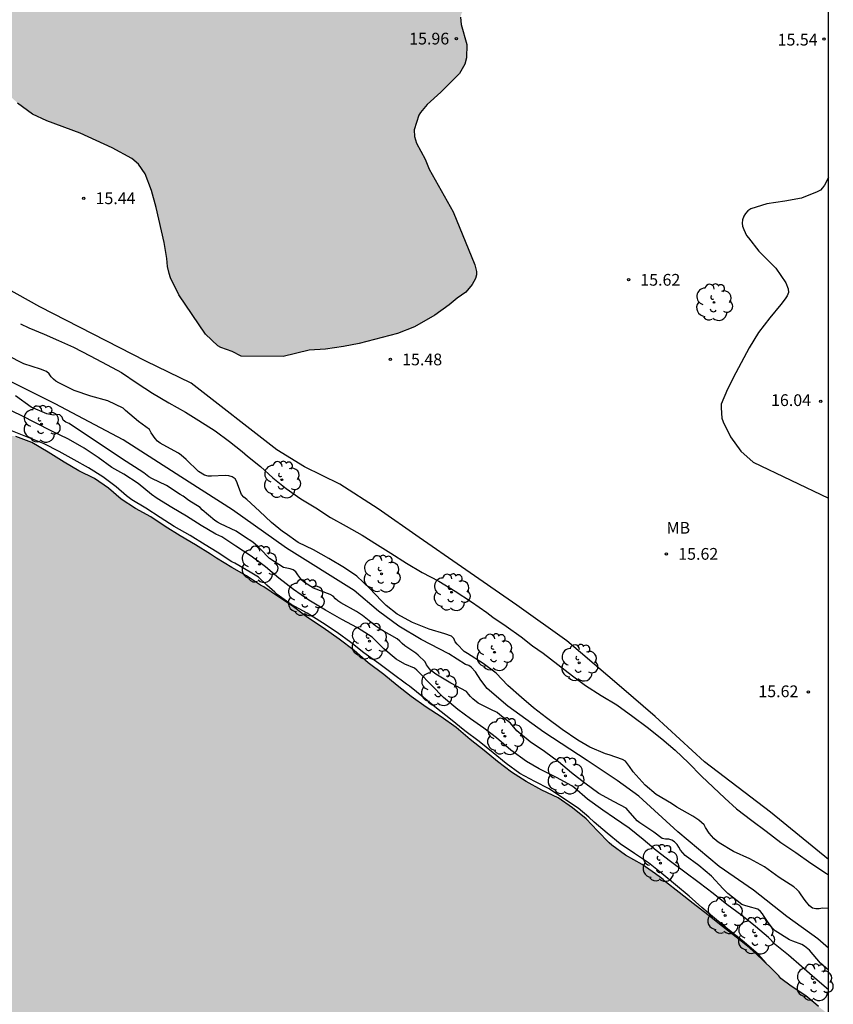
# Model space of a CAD drawing. Units: millimetres. Extents: x 578543 to 578897, y 4791289 to 4791541.
# Drawn here: x 578843 to 578895, y 4791445 to 4791508 of the extents above; entities that cross this region are included whole.
import ezdxf

# ---------------------------------------------------------------- set-up
doc = ezdxf.new("R2010")
doc.units = ezdxf.units.MM
for name, color, linetype in [('010106', 9, 'Continuous'), ('020101', 3, 'CABEZA_TALUD'), ('020104', 34, 'Continuous'), ('020204', 9, 'Continuous'), ('020308', 9, 'Continuous'), ('100106', 63, 'Continuous'), ('100202', 3, 'Continuous'), ('100301', 7, 'Continuous'), ('990504', 63, 'Continuous'), ('990506', 131, 'Continuous')]:
    doc.layers.add(name, color=color, linetype=linetype)
doc.layers.add('020105', color=24, linetype='Continuous', lineweight=30)
doc.layers.add('050111', color=5, linetype='Continuous', lineweight=30)
doc.styles.add('ARIAL', font='ARIAL.TTF', dxfattribs={"height": 1})
doc.linetypes.add('CABEZA_TALUD', pattern='A,0.1,[204,DONOSTI.shx,S=0.15,R=0,X=0,Y=0],0,0.2', length=0.3)

# ---------------------------------------------------------------- blocks, each defined once
blk = doc.blocks.new('COTAPU')
blk.add_circle((0, 0), 0.075)
blk = doc.blocks.new('ARBOL')
blk.add_circle((0, 0), 0.0587)
for centre, radius, start, end in [((-0.564, 0.381), 0.532, 92.28, 254.58), ((-0.28, 0.855), 0.3, 359.28777, 173.60777), ((0.097, 0.97), 0.21, 23.15651, 160.46651), ((0.438, 0.881), 0.24, 301.57804, 139.32804), ((0.656, 0.288), 0.443, 319.85562, 114.76562), ((-0.091, 0.321), 0.12, 119.14, 310.56), ((0.819, -0.249), 0.383, 235.52754, 62.02753), ((-0.556, -0.339), 0.555, 142.64, 266.54), ((-0.039, -0.384), 0.21, 189.64, 323.88), ((0.299, -0.624), 0.532, 224.67, 0.24), ((-0.301, -0.676), 0.45, 213.78, 295.32)]:
    blk.add_arc(centre, radius, start, end)

msp = doc.modelspace()

# ---------------------------------------------------------------- hatches: boundary and pattern name
at = {"layer": '990504'}
msp.add_hatch(color=256, dxfattribs=at).paths.add_polyline_path([(578894.195, 4791519.335), (578894.195, 4791540.375), (578882.181, 4791540.375), (578881.991, 4791540.048), (578881.831, 4791539.857), (578880.945, 4791539.18), (578879.574, 4791538.26), (578879.268, 4791537.973), (578878.614, 4791537.047), (578878.491, 4791536.819), (578878.226, 4791535.925), (578878.056, 4791534.795), (578878.079, 4791533.422), (578877.968, 4791532.784), (578877.544, 4791531.463), (578877.493, 4791531.005), (578877.512, 4791530.787), (578877.653, 4791530.412), (578879.383, 4791528.246), (578880.04, 4791527.229), (578880.232, 4791526.82), (578880.31, 4791526.139), (578880.205, 4791524.484), (578880.218, 4791524.254), (578880.39, 4791523.503), (578880.427, 4791523.039), (578880.252, 4791522.022), (578879.934, 4791520.678), (578879.884, 4791520.008), (578880.078, 4791519.387), (578880.634, 4791518.776), (578881.016, 4791518.475), (578881.651, 4791517.85), (578881.779, 4791517.669), (578881.859, 4791517.442), (578881.858, 4791517.216), (578881.744, 4791517.009), (578881.017, 4791516.479), (578880.574, 4791516.288), (578879.637, 4791516.199), (578877.361, 4791516.198), (578876.233, 4791515.998), (578875.148, 4791515.739), (578874.015, 4791515.638), (578872.98, 4791515.738), (578870.828, 4791516.291), (578869.38, 4791516.606), (578868.342, 4791516.711), (578867.219, 4791516.381), (578865.775, 4791516.345), (578865.483, 4791516.381), (578864.247, 4791516.753), (578863.643, 4791517.097), (578863.215, 4791517.405), (578861.643, 4791518.905), (578859.699, 4791520.093), (578859.079, 4791520.865), (578857.819, 4791522.797), (578857.651, 4791523.013), (578856.899, 4791523.777), (578856.687, 4791523.953), (578855.575, 4791524.573), (578855.003, 4791524.773), (578854.055, 4791524.825), (578853.479, 4791524.721), (578852.479, 4791524.221), (578852.239, 4791524.053), (578851.843, 4791523.681), (578851.695, 4791523.465), (578851.271, 4791522.485), (578851.143, 4791521.993), (578851.103, 4791521.709), (578851.087, 4791519.193), (578850.947, 4791518.281), (578850.715, 4791517.753), (578850.555, 4791517.525), (578850.111, 4791517.145), (578849.643, 4791516.877), (578849.151, 4791516.818), (578848.703, 4791516.858), (578847.451, 4791517.438), (578846.447, 4791518.158), (578845.443, 4791518.982), (578844.055, 4791520.442), (578843.795, 4791520.666), (578842.663, 4791521.414), (578841.691, 4791521.89), (578840.939, 4791522.138), (578838.939, 4791522.206), (578838.716, 4791522.35), (578837.516, 4791524.074), (578837.248, 4791524.574), (578837.16, 4791524.854), (578837.104, 4791525.398), (578837.132, 4791525.942), (578837.696, 4791528.453), (578837.732, 4791529.477), (578837.704, 4791529.973), (578837.34, 4791530.661), (578836.696, 4791531.573), (578836.12, 4791532.149), (578835.908, 4791532.313), (578835.44, 4791532.545), (578834.94, 4791532.625), (578834.48, 4791532.617), (578834.268, 4791532.549), (578833.256, 4791531.861), (578831.364, 4791530.334), (578830.436, 4791529.862), (578829.296, 4791529.438), (578829.012, 4791529.358), (578828.424, 4791529.314), (578827.948, 4791529.342), (578827.748, 4791529.43), (578827.4, 4791529.69), (578826.728, 4791530.694), (578826.284, 4791531.666), (578826.2, 4791531.954), (578826.136, 4791532.782), (578826.268, 4791533.262), (578826.364, 4791533.442), (578826.636, 4791533.77), (578826.8, 4791533.914), (578827.208, 4791534.149), (578827.872, 4791534.377), (578828.604, 4791534.445), (578830.304, 4791534.445), (578831.404, 4791534.513), (578832.632, 4791534.737), (578833.992, 4791535.349), (578834.212, 4791535.401), (578834.816, 4791536.165), (578835.244, 4791537.765), (578835.288, 4791538.621), (578835.26, 4791538.913), (578834.992, 4791539.537), (578834.852, 4791539.757), (578834.504, 4791540.153), (578834.202, 4791540.376), (578829.603, 4791540.376), (578828.056, 4791538.913), (578827.632, 4791538.617), (578827.392, 4791538.509), (578827.14, 4791538.477), (578826.884, 4791538.493), (578826.024, 4791538.829), (578825.352, 4791539.245), (578824.472, 4791539.645), (578823.336, 4791539.937), (578822.388, 4791540.001), (578820.468, 4791539.989), (578819.732, 4791539.821), (578819.468, 4791539.717), (578819.076, 4791539.446), (578818.944, 4791539.286), (578818.868, 4791539.106), (578818.812, 4791538.414), (578818.816, 4791535.59), (578818.888, 4791534.566), (578818.972, 4791534.086), (578819.008, 4791532.702), (578819.096, 4791531.638), (578819.072, 4791530.734), (578818.956, 4791530.282), (578818.748, 4791529.854), (578818.6, 4791529.702), (578818.24, 4791529.494), (578817.384, 4791529.318), (578816.824, 4791529.286), (578815.66, 4791528.922), (578815.004, 4791528.59), (578813.964, 4791527.918), (578813.212, 4791527.214), (578813.048, 4791527.014), (578812.924, 4791526.802), (578812.656, 4791526.034), (578812.412, 4791524.902), (578812.38, 4791524.582), (578812.372, 4791523.066), (578812.576, 4791522.218), (578813.152, 4791521.13), (578813.84, 4791520.282), (578814.58, 4791519.666), (578815.032, 4791519.43), (578815.98, 4791519.166), (578816.636, 4791519.138), (578817.092, 4791519.17), (578817.968, 4791519.374), (578819.336, 4791519.794), (578820.228, 4791519.826), (578820.5, 4791519.766), (578820.956, 4791519.574), (578821.316, 4791519.286), (578821.776, 4791518.766), (578822.208, 4791517.922), (578822.8, 4791517.114), (578823.464, 4791516.33), (578824.324, 4791515.466), (578825.128, 4791514.862), (578826.2, 4791514.354), (578826.932, 4791514.19), (578829.048, 4791513.898), (578832.511, 4791513.314), (578833.451, 4791512.994), (578834.687, 4791512.69), (578834.947, 4791512.57), (578835.383, 4791512.194), (578836.083, 4791511.382), (578836.391, 4791510.818), (578837.191, 4791508.642), (578837.655, 4791507.678), (578838.919, 4791505.67), (578839.047, 4791505.478), (578839.867, 4791504.574), (578840.699, 4791503.762), (578841.563, 4791503.158), (578842.399, 4791502.374), (578843.359, 4791501.674), (578844.263, 4791501.246), (578846.395, 4791500.446), (578848.439, 4791499.518), (578849.691, 4791498.842), (578850.131, 4791498.462), (578850.547, 4791497.862), (578850.959, 4791496.786), (578851.251, 4791495.698), (578851.755, 4791493.458), (578851.942, 4791492.438), (578851.974, 4791491.934), (578852.082, 4791491.486), (578852.174, 4791491.218), (578852.702, 4791490.126), (578854.394, 4791487.614), (578855.198, 4791486.87), (578855.374, 4791486.766), (578856.102, 4791486.498), (578856.682, 4791486.198), (578859.37, 4791486.174), (578861.016, 4791486.59), (578862.065, 4791486.647), (578863.218, 4791486.815), (578864.21, 4791487.019), (578866.669, 4791487.658), (578867.76, 4791488.074), (578869.058, 4791488.829), (578869.97, 4791489.494), (578870.473, 4791489.92), (578871.025, 4791490.289), (578871.438, 4791490.78), (578871.658, 4791491.176), (578871.711, 4791491.397), (578871.716, 4791491.619), (578871.614, 4791492.048), (578870.222, 4791495.417), (578868.685, 4791498.15), (578868.431, 4791498.797), (578867.884, 4791499.82), (578867.76, 4791500.237), (578867.738, 4791500.672), (578868.036, 4791501.598), (578868.131, 4791501.776), (578868.555, 4791502.28), (578869.43, 4791503.062), (578870.629, 4791504.272), (578870.963, 4791504.865), (578871.083, 4791505.264), (578871.093, 4791506.118), (578870.731, 4791507.403), (578870.694, 4791507.861), (578870.744, 4791508.075), (578870.846, 4791508.265), (578871.181, 4791508.635), (578871.541, 4791508.829), (578871.746, 4791508.89), (578872.18, 4791508.937), (578872.399, 4791508.934), (578873.954, 4791508.632), (578874.862, 4791508.587), (578875.58, 4791508.63), (578876.527, 4791508.748), (578877.169, 4791508.971), (578878.147, 4791509.477), (578879.155, 4791509.919), (578880.114, 4791510.211), (578880.316, 4791510.252), (578881.951, 4791510.26), (578882.825, 4791510.43), (578883.057, 4791510.518), (578883.44, 4791510.76), (578883.769, 4791511.072), (578884.468, 4791511.964), (578884.581, 4791512.137), (578884.983, 4791513.119), (578885.505, 4791514.085), (578886.334, 4791515.177), (578887.237, 4791515.832), (578889.063, 4791517.057), (578890.034, 4791517.593), (578890.963, 4791518.199)])
at = {"layer": '990506'}
msp.add_hatch(color=256, dxfattribs=at).paths.add_polyline_path([(578808.012, 4791498.56), (578809.021, 4791498.12), (578810.038, 4791497.708), (578811.071, 4791497.271), (578812.118, 4791496.818), (578813.17, 4791496.324), (578814.201, 4791495.834), (578815.209, 4791495.293), (578816.257, 4791494.778), (578817.196, 4791494.3), (578818.116, 4791493.815), (578819.109, 4791493.324), (578820.14, 4791492.897), (578821.208, 4791492.349), (578822.174, 4791491.843), (578823.186, 4791491.372), (578823.812, 4791491.008), (578824.788, 4791490.461), (578825.761, 4791489.962), (578826.794, 4791489.519), (578827.787, 4791489.003), (578828.836, 4791488.403), (578829.879, 4791487.826), (578830.907, 4791487.236), (578831.899, 4791486.691), (578832.915, 4791486.139), (578833.83, 4791485.603), (578834.834, 4791485.081), (578835.806, 4791484.541), (578836.842, 4791483.941), (578837.87, 4791483.372), (578838.9, 4791482.798), (578839.846, 4791482.106), (578840.809, 4791481.561), (578841.853, 4791481.152), (578842.285, 4791481.072), (578843.312, 4791480.682), (578844.347, 4791480.083), (578845.366, 4791479.442), (578846.312, 4791478.882), (578847.317, 4791478.384), (578848.202, 4791477.771), (578849.024, 4791477.066), (578849.929, 4791476.477), (578850.917, 4791475.934), (578851.816, 4791475.333), (578852.784, 4791474.733), (578853.755, 4791474.145), (578854.715, 4791473.548), (578855.099, 4791473.311), (578856.088, 4791472.699), (578857.017, 4791472.168), (578857.925, 4791471.584), (578858.137, 4791471.463), (578859.072, 4791470.823), (578860.022, 4791470.186), (578860.926, 4791469.521), (578861.916, 4791468.855), (578862.937, 4791468.121), (578863.892, 4791467.409), (578864.8, 4791466.614), (578865.785, 4791465.872), (578866.636, 4791465.175), (578867.541, 4791464.466), (578868.503, 4791463.788), (578869.457, 4791463.165), (578870.422, 4791462.488), (578871.315, 4791461.709), (578872.211, 4791461.023), (578873.062, 4791460.31), (578873.947, 4791459.637), (578874.888, 4791459.044), (578875.883, 4791458.485), (578876.919, 4791457.997), (578877.835, 4791457.354), (578878.714, 4791456.649), (578879.451, 4791455.89), (578880.187, 4791455.107), (578880.354, 4791454.96), (578881.222, 4791454.333), (578882.288, 4791453.729), (578883.141, 4791453.139), (578883.475, 4791452.904), (578883.641, 4791452.769), (578883.787, 4791452.616), (578884.648, 4791451.932), (578885.545, 4791451.234), (578886.488, 4791450.523), (578887.414, 4791449.774), (578888.3, 4791449.085), (578889.157, 4791448.412), (578889.929, 4791447.692), (578890.704, 4791446.94), (578891.018, 4791446.618), (578891.157, 4791446.457), (578891.814, 4791445.957), (578892.751, 4791445.347), (578893.396, 4791444.807), (578893.552, 4791444.662), (578894.193, 4791444.152), (578894.192, 4791398.62), (578894.088, 4791398.747), (578893.981, 4791398.944), (578893.93, 4791399.163), (578893.847, 4791399.36), (578893.722, 4791399.523), (578893.536, 4791399.624), (578893.339, 4791399.698), (578892.962, 4791399.908), (578892.852, 4791400.076), (578892.767, 4791400.267), (578892.522, 4791400.644), (578892.373, 4791400.792), (578892.171, 4791400.821), (578891.8, 4791400.988), (578891.685, 4791401.181), (578891.49, 4791401.569), (578891.38, 4791401.752), (578891.221, 4791401.909), (578890.883, 4791402.176), (578890.124, 4791402.94), (578889.793, 4791403.212), (578889.463, 4791403.438), (578888.689, 4791404.152), (578888.066, 4791404.766), (578887.779, 4791405.053), (578887.661, 4791405.239), (578887.598, 4791405.432), (578887.359, 4791405.766), (578887.167, 4791405.856), (578886.966, 4791405.906), (578886.778, 4791405.975), (578886.422, 4791406.183), (578886.312, 4791406.352), (578886.304, 4791406.573), (578886.212, 4791406.981), (578886.088, 4791407.154), (578885.939, 4791407.297), (578885.62, 4791407.567), (578884.837, 4791408.254), (578884.71, 4791408.414), (578884.093, 4791409.219), (578883.941, 4791409.367), (578883.464, 4791409.762), (578883.312, 4791409.893), (578882.84, 4791410.287), (578882.655, 4791410.387), (578881.941, 4791410.778), (578881.816, 4791410.941), (578881.594, 4791411.304), (578881.355, 4791411.641), (578881.028, 4791411.896), (578880.673, 4791412.104), (578880.541, 4791412.279), (578880.428, 4791412.478), (578880.165, 4791412.817), (578879.869, 4791413.109), (578879.749, 4791413.274), (578879.47, 4791413.605), (578879.309, 4791413.724), (578878.642, 4791414.237), (578877.883, 4791414.975), (578877.567, 4791415.258), (578877.416, 4791415.405), (578876.886, 4791415.78), (578876.767, 4791415.953), (578876.674, 4791416.144), (578876.516, 4791416.286), (578876.353, 4791416.408), (578875.977, 4791416.619), (578875.761, 4791416.651), (578875.576, 4791416.748), (578875.467, 4791416.941), (578875.282, 4791417.336), (578875.17, 4791417.525), (578875.028, 4791417.694), (578874.848, 4791417.817), (578874.655, 4791417.925), (578874.143, 4791418.294), (578873.837, 4791418.592), (578873.256, 4791419.178), (578872.358, 4791419.825), (578872.172, 4791419.918), (578871.799, 4791420.112), (578871.666, 4791420.272), (578870.911, 4791421.061), (578870.765, 4791421.205), (578870.129, 4791421.759), (578869.985, 4791421.908), (578869.574, 4791422.377), (578869.384, 4791422.476), (578869.173, 4791422.498), (578868.752, 4791422.572), (578868.615, 4791422.734), (578868.552, 4791422.945), (578868.441, 4791423.119), (578868.033, 4791423.614), (578867.582, 4791424.08), (578867.106, 4791424.491), (578866.917, 4791424.582), (578866.724, 4791424.646), (578866.335, 4791424.852), (578866.18, 4791425.005), (578865.885, 4791425.309), (578865.724, 4791425.449), (578865.529, 4791425.549), (578865.363, 4791425.687), (578864.537, 4791426.387), (578864.36, 4791426.489), (578864.168, 4791426.571), (578863.979, 4791426.681), (578863.856, 4791426.857), (578863.758, 4791427.039), (578863.628, 4791427.209), (578863.477, 4791427.347), (578863.31, 4791427.464), (578862.969, 4791427.702), (578862.824, 4791427.846), (578862.71, 4791428.012), (578861.989, 4791428.91), (578861.441, 4791429.184), (578860.515, 4791429.696), (578859.879, 4791430.224), (578859.68, 4791430.257), (578859.473, 4791430.261), (578859.283, 4791430.34), (578859.168, 4791430.51), (578859.071, 4791430.692), (578858.93, 4791430.85), (578858.73, 4791430.97), (578858.527, 4791431.04), (578858.167, 4791431.245), (578858.069, 4791431.438), (578858.005, 4791431.645), (578857.899, 4791431.82), (578857.753, 4791431.984), (578857.438, 4791432.244), (578856.53, 4791432.746), (578856.354, 4791432.864), (578856.238, 4791433.038), (578856.086, 4791433.172), (578855.902, 4791433.29), (578855.363, 4791433.638), (578854.875, 4791434.02), (578854.521, 4791434.22), (578854.335, 4791434.139), (578854.164, 4791434.025), (578854, 4791434.142), (578853.907, 4791434.321), (578853.788, 4791434.483), (578853.621, 4791434.623), (578853.442, 4791434.736), (578853.134, 4791435.018), (578853.041, 4791435.2), (578853.036, 4791435.4), (578852.914, 4791435.764), (578852.75, 4791435.884), (578852.38, 4791436.104), (578852.184, 4791436.187), (578851.193, 4791436.599), (578850.283, 4791437.165), (578850.134, 4791437.309), (578849.374, 4791438.038), (578848.531, 4791438.686), (578847.865, 4791439.187), (578846.926, 4791439.744), (578846.391, 4791440.09), (578845.68, 4791440.574), (578844.814, 4791441.157), (578843.882, 4791441.772), (578842.972, 4791442.366), (578842.075, 4791443.027), (578841.561, 4791443.413), (578840.616, 4791444.04), (578839.659, 4791444.622), (578838.733, 4791445.217), (578837.838, 4791445.786), (578836.933, 4791446.322), (578835.985, 4791446.885), (578835.123, 4791447.505), (578834.957, 4791447.623), (578834.033, 4791448.147), (578833.08, 4791448.714), (578832.755, 4791448.983), (578832.268, 4791449.406), (578832.086, 4791449.506), (578831.894, 4791449.586), (578830.938, 4791450.072), (578830.062, 4791450.659), (578829.297, 4791451.034), (578828.328, 4791451.514), (578827.326, 4791451.961), (578827.145, 4791452.094), (578826.261, 4791452.676), (578825.32, 4791453.255), (578824.374, 4791453.775), (578823.407, 4791454.239), (578822.454, 4791454.679), (578821.584, 4791455.239), (578820.901, 4791455.761), (578820.008, 4791456.341), (578819.061, 4791456.812), (578818.491, 4791457.128), (578817.555, 4791457.692), (578816.791, 4791458.143), (578815.762, 4791458.598), (578815.564, 4791458.652), (578814.946, 4791458.764), (578814.757, 4791458.858), (578814.581, 4791458.972), (578813.64, 4791459.467), (578812.716, 4791460.014), (578812.571, 4791460.158), (578812.101, 4791460.616), (578811.914, 4791460.739), (578811.718, 4791460.837), (578810.725, 4791461.221), (578810.537, 4791461.328), (578810.164, 4791461.579), (578809.299, 4791462.229), (578809.09, 4791462.249), (578808.88, 4791462.249), (578808.659, 4791462.28), (578808.447, 4791462.351), (578808.276, 4791462.472), (578808.151, 4791462.64), (578807.988, 4791462.784), (578807.769, 4791462.8), (578806.706, 4791462.8), (578806.493, 4791462.841), (578806.378, 4791463.012), (578806.528, 4791463.167), (578806.535, 4791463.371), (578806.332, 4791463.459), (578805.547, 4791463.824), (578804.554, 4791464.287), (578804.142, 4791464.385), (578803.932, 4791464.358), (578803.714, 4791464.351), (578803.5, 4791464.376), (578803.343, 4791464.528), (578803.281, 4791464.738), (578803.206, 4791464.927), (578803.025, 4791465.059), (578802.838, 4791465.161), (578802.436, 4791465.364), (578801.474, 4791465.745), (578801.094, 4791465.929), (578800.92, 4791466.058), (578800.727, 4791466.154), (578800.13, 4791466.383), (578799.92, 4791466.351), (578799.729, 4791466.244), (578799.529, 4791466.281), (578799.407, 4791466.456), (578799.149, 4791466.785), (578798.842, 4791467.073), (578798.466, 4791467.291), (578798.268, 4791467.239), (578798.114, 4791467.103), (578797.98, 4791466.952), (578797.776, 4791466.935), (578797.664, 4791467.108), (578797.657, 4791467.315), (578797.6, 4791467.51), (578797.476, 4791467.674), (578797.185, 4791467.984), (578797.004, 4791468.115), (578796.817, 4791468.221), (578795.824, 4791468.642), (578795.222, 4791468.847), (578794.834, 4791468.973), (578794.036, 4791469.166), (578793.626, 4791469.211), (578793.412, 4791469.299), (578793.21, 4791469.36), (578792.422, 4791469.691), (578792.284, 4791469.843), (578791.996, 4791470.122), (578791.81, 4791470.211), (578790.831, 4791470.608), (578790.462, 4791470.779), (578790.276, 4791470.898), (578790.084, 4791470.995), (578789.886, 4791471.067), (578788.889, 4791471.427), (578788.299, 4791471.709), (578787.546, 4791472.131), (578786.757, 4791472.534), (578785.786, 4791472.835), (578785.595, 4791472.754), (578785.405, 4791472.832), (578785.223, 4791472.943), (578784.235, 4791473.393), (578784.071, 4791473.53), (578783.893, 4791473.634), (578783.701, 4791473.694), (578782.702, 4791474.063), (578781.701, 4791474.449), (578780.647, 4791474.857), (578780.238, 4791475.046), (578779.198, 4791475.484), (578778.162, 4791475.898), (578777.202, 4791476.302), (578776.999, 4791476.369), (578776.027, 4791476.838), (578775.841, 4791476.93), (578775.641, 4791477.005), (578774.648, 4791477.455), (578773.592, 4791477.756), (578772.554, 4791478.012), (578771.504, 4791478.311), (578770.437, 4791478.65), (578770.24, 4791478.76), (578769.86, 4791478.959), (578769.645, 4791479.026), (578769.432, 4791479.062), (578768.802, 4791479.227), (578768.621, 4791479.339), (578768.451, 4791479.469), (578768.277, 4791479.571), (578768.071, 4791479.648), (578767.871, 4791479.694), (578767.644, 4791479.722), (578766.579, 4791479.869), (578765.737, 4791480.044), (578765.528, 4791480.009), (578765.426, 4791480.182), (578765.155, 4791480.47), (578764.953, 4791480.523), (578764.745, 4791480.541), (578764.536, 4791480.539), (578764.318, 4791480.517), (578764.121, 4791480.476), (578763.69, 4791480.412), (578763.471, 4791480.416), (578763.256, 4791480.488), (578762.475, 4791480.841), (578761.597, 4791481.396), (578761.378, 4791481.453), (578761.173, 4791481.535), (578760.999, 4791481.652), (578760.833, 4791481.795), (578760.655, 4791481.916), (578760.468, 4791482.017), (578760.055, 4791482.154), (578759.827, 4791482.154), (578759.199, 4791482.22), (578758.805, 4791482.366), (578757.863, 4791482.843), (578756.888, 4791483.267), (578755.803, 4791483.579), (578754.783, 4791483.868), (578753.718, 4791484.185), (578752.691, 4791484.575), (578751.581, 4791484.836), (578750.532, 4791485.073), (578749.459, 4791485.351), (578748.424, 4791485.671), (578747.432, 4791486.033), (578746.813, 4791486.295), (578746.643, 4791486.402), (578746.261, 4791486.527), (578746.044, 4791486.493), (578745.84, 4791486.431), (578745.629, 4791486.47), (578745.433, 4791486.563), (578745.251, 4791486.67), (578745.035, 4791486.725), (578744.816, 4791486.724), (578744.405, 4791486.794), (578744.221, 4791486.897), (578743.852, 4791487.056), (578743.236, 4791487.195), (578743.025, 4791487.255), (578742.812, 4791487.338), (578742.24, 4791487.646), (578742.044, 4791487.719), (578741.835, 4791487.665), (578741.455, 4791487.706), (578741.279, 4791487.831), (578741.089, 4791487.916), (578740.696, 4791488.016), (578740.48, 4791487.983), (578740.259, 4791487.993), (578740.057, 4791488.079), (578739.699, 4791488.292), (578739.498, 4791488.37), (578739.278, 4791488.37), (578738.937, 4791488.529), (578738.784, 4791488.674), (578738.59, 4791488.731), (578737.522, 4791489.021), (578737.337, 4791489.132), (578736.582, 4791489.459), (578736.378, 4791489.475), (578736.208, 4791489.363), (578735.822, 4791489.226), (578735.645, 4791489.331), (578735.51, 4791489.489), (578735.347, 4791489.617), (578735.164, 4791489.72), (578734.957, 4791489.792), (578734.745, 4791489.845), (578733.921, 4791490.057), (578733.745, 4791490.172), (578733.167, 4791490.449), (578732.085, 4791490.762), (578731.065, 4791491.123), (578730.008, 4791491.451), (578728.946, 4791491.796), (578727.871, 4791492.143), (578726.796, 4791492.438), (578725.791, 4791492.761), (578724.739, 4791493.143), (578723.737, 4791493.535), (578723.346, 4791493.725), (578722.944, 4791493.914), (578721.943, 4791494.269), (578721.751, 4791494.384), (578720.955, 4791494.68), (578720.759, 4791494.746), (578720.167, 4791494.919), (578719.089, 4791495.098), (578718.238, 4791495.286), (578718.051, 4791495.401), (578717.867, 4791495.484), (578717.662, 4791495.535), (578716.651, 4791495.895), (578716.017, 4791496.05), (578715.806, 4791496.076), (578715.624, 4791496.19), (578715.031, 4791496.467), (578714.819, 4791496.489), (578714.612, 4791496.491), (578714.387, 4791496.514), (578714.165, 4791496.564), (578713.967, 4791496.664), (578713.403, 4791496.954), (578713.004, 4791497.058), (578712.794, 4791497.075), (578712.621, 4791497.201), (578712.531, 4791497.392), (578712.525, 4791497.599), (578712.411, 4791497.787), (578712.245, 4791497.926), (578712.056, 4791498.028), (578711.85, 4791498.033), (578711.655, 4791497.984), (578711.247, 4791497.92), (578710.162, 4791497.937), (578709.971, 4791498.022), (578709.8, 4791498.147), (578709.462, 4791498.407), (578708.758, 4791498.856), (578708.593, 4791499.008), (578707.826, 4791499.734), (578707.326, 4791500.107), (578706.993, 4791500.358), (578706.854, 4791500.517), (578706.677, 4791500.65), (578706.339, 4791500.901), (578705.439, 4791501.553), (578705.025, 4791501.691), (578704.818, 4791501.691), (578704.607, 4791501.672), (578704.403, 4791501.629), (578703.378, 4791501.395), (578702.537, 4791501.262), (578702.338, 4791501.187), (578701.958, 4791501.025), (578701.761, 4791500.946), (578701.563, 4791500.891), (578701.348, 4791500.861), (578701.144, 4791500.919), (578700.962, 4791501.048), (578700.799, 4791501.207), (578700.652, 4791501.383), (578700.028, 4791501.991), (578699.831, 4791502.075), (578699.609, 4791502.108), (578699.174, 4791502.142), (578698.749, 4791502.182), (578698.556, 4791502.255), (578697.785, 4791502.591), (578697.025, 4791503.034), (578696.166, 4791503.601), (578696.106, 4791503.817), (578696.103, 4791504.017), (578696.068, 4791504.217), (578695.984, 4791504.408), (578695.827, 4791504.566), (578695.629, 4791504.672), (578695.436, 4791504.736), (578694.376, 4791504.873), (578693.959, 4791504.908), (578693.102, 4791505.032), (578692.904, 4791505.14), (578692.689, 4791505.195), (578692.473, 4791505.206), (578691.838, 4791505.156), (578691.624, 4791505.091), (578691.422, 4791505.144), (578691.274, 4791505.285), (578691.107, 4791505.403), (578690.904, 4791505.511), (578690.351, 4791505.839), (578690.209, 4791505.993), (578690.108, 4791506.17), (578689.866, 4791506.754), (578689.765, 4791506.941), (578689.591, 4791507.05), (578689.387, 4791507.126), (578689.187, 4791507.139), (578688.986, 4791507.064), (578688.585, 4791506.955), (578688.384, 4791507.031), (578688.252, 4791507.204), (578688.165, 4791507.405), (578688.017, 4791507.554), (578687.828, 4791507.633), (578687.65, 4791507.73), (578687.499, 4791507.863), (578687.353, 4791508.024), (578687.179, 4791508.122), (578686.964, 4791508.115), (578686.751, 4791508.063), (578686.337, 4791508.05), (578686.153, 4791508.135), (578685.975, 4791508.242), (578685.787, 4791508.329), (578685.582, 4791508.388), (578685.381, 4791508.39), (578685.17, 4791508.437), (578684.99, 4791508.535), (578684.823, 4791508.653), (578684.451, 4791508.867), (578683.526, 4791509.379), (578682.55, 4791509.892), (578681.601, 4791510.488), (578680.638, 4791510.995), (578679.825, 4791511.26), (578679.618, 4791511.268), (578679.183, 4791511.335), (578679.007, 4791511.444), (578678.859, 4791511.608), (578678.702, 4791511.735), (578678.496, 4791511.812), (578678.108, 4791512.011), (578677.962, 4791512.159), (578677.639, 4791512.43), (578676.753, 4791513.012), (578676.401, 4791513.231), (578676.022, 4791513.46), (578675.614, 4791513.594), (578675.415, 4791513.664), (578675.237, 4791513.774), (578674.561, 4791514.287), (578674.132, 4791514.737), (578673.337, 4791515.408), (578673.158, 4791515.499), (578672.244, 4791516.084), (578672.053, 4791516.193), (578671.486, 4791516.494), (578671.308, 4791516.627), (578670.475, 4791517.285), (578670.095, 4791517.483), (578669.886, 4791517.507), (578669.681, 4791517.553), (578669.495, 4791517.653), (578669.311, 4791517.784), (578668.402, 4791518.401), (578668.233, 4791518.542), (578667.399, 4791519.177), (578666.671, 4791519.632), (578666.505, 4791519.779), (578665.687, 4791520.469), (578665.666, 4791520.67), (578665.816, 4791520.816), (578666.108, 4791521.122), (578666.191, 4791521.313), (578666.112, 4791521.508), (578665.915, 4791521.608), (578665.522, 4791521.654), (578665.365, 4791521.518), (578665.185, 4791521.415), (578664.984, 4791521.409), (578664.352, 4791521.458), (578664.168, 4791521.578), (578663.997, 4791521.715), (578663.688, 4791521.988), (578662.914, 4791522.716), (578662.151, 4791523.535), (578661.697, 4791524.224), (578661.602, 4791524.4), (578661.485, 4791524.577), (578661.055, 4791525.287), (578660.778, 4791526.122), (578660.689, 4791526.311), (578660.548, 4791526.468), (578660.363, 4791526.55), (578660.14, 4791526.539), (578659.928, 4791526.47), (578659.318, 4791526.21), (578658.914, 4791526.042), (578658.49, 4791525.986), (578658.287, 4791526.077), (578657.41, 4791526.639), (578656.627, 4791527.439), (578656.272, 4791527.981), (578656.097, 4791528.359), (578656.078, 4791528.576), (578656.112, 4791528.795), (578656.191, 4791528.995), (578656.319, 4791529.157), (578656.552, 4791529.493), (578656.529, 4791529.694), (578656.427, 4791529.87), (578656.269, 4791530.031), (578656.079, 4791530.153), (578655.893, 4791530.243), (578655.677, 4791530.275), (578655.462, 4791530.264), (578655.247, 4791530.222), (578654.82, 4791530.173), (578654.611, 4791530.261), (578654.44, 4791530.388), (578653.595, 4791531.032), (578653.006, 4791531.611), (578653.157, 4791531.758), (578653.382, 4791531.802), (578653.795, 4791531.934), (578653.873, 4791532.124), (578653.911, 4791532.341), (578653.912, 4791532.552), (578653.833, 4791533.169), (578653.656, 4791533.283), (578653.433, 4791533.276), (578653.235, 4791533.235), (578653.063, 4791533.129), (578652.943, 4791532.965), (578652.759, 4791532.858), (578652.545, 4791532.893), (578652.433, 4791533.07), (578652.426, 4791533.286), (578652.399, 4791533.494), (578652.221, 4791533.614), (578652.029, 4791533.541), (578651.854, 4791533.412), (578651.66, 4791533.332), (578651.453, 4791533.341), (578651.252, 4791533.432), (578651.087, 4791533.586), (578650.314, 4791534.337), (578649.562, 4791535.126), (578649.423, 4791535.305), (578649.049, 4791535.857), (578648.603, 4791536.82), (578648.489, 4791536.993), (578648.332, 4791537.155), (578648.167, 4791537.275), (578647.96, 4791537.348), (578647.746, 4791537.355), (578647.539, 4791537.388), (578647.345, 4791537.478), (578647.001, 4791537.699), (578646.846, 4791537.855), (578646.065, 4791538.621), (578645.906, 4791538.754), (578645.576, 4791539.079), (578645.417, 4791539.228), (578644.587, 4791539.928), (578644.101, 4791540.38), (578692.44, 4791540.379), (578692.513, 4791540.284), (578692.88, 4791540.115), (578693.075, 4791540.052), (578693.433, 4791539.824), (578694.108, 4791539.334), (578694.262, 4791539.191), (578695.195, 4791538.566), (578696.132, 4791537.995), (578697.071, 4791537.394), (578698.074, 4791536.835), (578699.044, 4791536.366), (578699.464, 4791536.15), (578700.445, 4791535.609), (578701.438, 4791535.112), (578702.424, 4791534.662), (578703.446, 4791534.254), (578704.404, 4791533.833), (578705.44, 4791533.417), (578706.55, 4791532.98), (578707.586, 4791532.672), (578708.677, 4791532.471), (578709.691, 4791532.225), (578710.773, 4791531.92), (578711.889, 4791531.591), (578712.899, 4791531.236), (578713.723, 4791530.948), (578714.641, 4791530.517), (578715.669, 4791529.971), (578716.647, 4791529.386), (578716.838, 4791529.258), (578717.841, 4791528.802), (578718.073, 4791528.72), (578719.192, 4791528.508), (578719.41, 4791528.463), (578720.37, 4791528.008), (578720.701, 4791527.714), (578720.871, 4791527.56), (578721.061, 4791527.432), (578721.913, 4791527.133), (578722.99, 4791526.938), (578724.077, 4791526.778), (578725.134, 4791526.528), (578725.329, 4791526.458), (578726.323, 4791526.076), (578726.723, 4791525.909), (578727.323, 4791525.672), (578728.363, 4791525.349), (578729.407, 4791525.058), (578730.487, 4791524.717), (578731.562, 4791524.373), (578732.681, 4791524.02), (578733.785, 4791523.71), (578734.89, 4791523.418), (578735.933, 4791523.155), (578736.984, 4791522.843), (578738.004, 4791522.447), (578739.107, 4791522.042), (578740.144, 4791521.672), (578741.216, 4791521.263), (578742.277, 4791520.862), (578743.348, 4791520.468), (578744.348, 4791520.068), (578745.385, 4791519.674), (578746.41, 4791519.276), (578747.404, 4791518.857), (578747.833, 4791518.694), (578748.858, 4791518.403), (578749.925, 4791518.127), (578750.998, 4791517.823), (578752.109, 4791517.464), (578753.164, 4791517.168), (578754.229, 4791516.949), (578755.316, 4791516.732), (578756.369, 4791516.532), (578757.451, 4791516.226), (578758.547, 4791515.843), (578759.586, 4791515.507), (578760.685, 4791515.228), (578761.705, 4791514.962), (578762.764, 4791514.67), (578763.814, 4791514.384), (578764.669, 4791514.142), (578765.747, 4791513.847), (578766.786, 4791513.554), (578767.886, 4791513.279), (578768.941, 4791513.015), (578769.957, 4791512.716), (578770.985, 4791512.4), (578772.031, 4791512.057), (578773.029, 4791511.718), (578774.114, 4791511.325), (578775.151, 4791510.947), (578776.208, 4791510.613), (578777.232, 4791510.259), (578778.292, 4791509.868), (578779.299, 4791509.378), (578780.306, 4791508.941), (578781.296, 4791508.543), (578782.298, 4791508.197), (578782.694, 4791508.085), (578783.699, 4791507.659), (578784.741, 4791507.27), (578785.769, 4791506.866), (578786.8, 4791506.448), (578787.79, 4791506.031), (578788.828, 4791505.66), (578789.894, 4791505.293), (578790.909, 4791504.95), (578791.974, 4791504.616), (578793.037, 4791504.31), (578794.091, 4791503.939), (578795.111, 4791503.591), (578796.2, 4791503.231), (578797.289, 4791502.836), (578798.397, 4791502.55), (578799.512, 4791502.255), (578799.723, 4791502.194), (578800.649, 4791501.577), (578801.711, 4791501.099), (578801.915, 4791501.033), (578802.821, 4791500.536), (578803.869, 4791500.121), (578804.898, 4791499.777), (578805.964, 4791499.393), (578807.014, 4791498.994)])

# ---------------------------------------------------------------- linework, layer by layer
at = {"layer": '010106', "flags": 128}
msp.add_lwpolyline([(578544.2, 4791290.389), (578894.19, 4791290.382), (578894.195, 4791540.375), (578544.205, 4791540.382)], close=True, dxfattribs=at)
at = {"layer": '020101'}
for points in [[(578894.193, 4791454.045, 15.349), (578890.501, 4791457.072, 15.345), (578886.265, 4791460.28, 15.181), (578883.133, 4791463.196, 15.229), (578880.977, 4791465.028, 15.277), (578877.473, 4791468.028, 15.373), (578874.281, 4791470.3, 15.317), (578870.758, 4791472.744, 15.365), (578868.042, 4791474.612, 15.429), (578865.438, 4791476.456, 15.521), (578862.982, 4791478.032, 15.557), (578860.722, 4791479.136, 15.525), (578858.95, 4791480.23, 15.579), (578853.478, 4791484.486, 15.675), (578850.598, 4791485.894, 15.547), (578843.815, 4791489.35, 15.483), (578837.479, 4791492.902, 15.547), (578832.807, 4791495.782, 15.515), (578826.983, 4791498.822, 15.579), (578822.248, 4791501.287, 15.579), (578817.48, 4791503.815, 15.483), (578812.776, 4791506.151, 15.355), (578807.304, 4791508.359, 15.291), (578800.872, 4791510.695, 15.387)], [(578894.193, 4791448.383, 13.493), (578893.516, 4791448.98, 13.473), (578891.524, 4791450.416, 13.461), (578889.405, 4791452.1, 13.569), (578887.209, 4791453.604, 13.605), (578884.581, 4791455.812, 13.649), (578882.073, 4791458.1, 13.725), (578880.705, 4791459.1, 13.665), (578878.785, 4791460.368, 13.613), (578876.005, 4791462.184, 13.573), (578873.705, 4791463.856, 13.585), (578872.389, 4791464.976, 13.637), (578871.985, 4791465.516, 13.717), (578871.657, 4791466.04, 13.789), (578871.365, 4791466.332, 13.789), (578871.217, 4791466.436, 13.789), (578871.013, 4791466.516, 13.789), (578869.949, 4791467.192, 13.721), (578868.174, 4791468.104, 13.661), (578866.758, 4791468.948, 13.641), (578865.446, 4791469.916, 13.637), (578863.89, 4791471.242, 13.739), (578859.586, 4791473.931, 13.727), (578856.122, 4791476.399, 13.539), (578853.362, 4791478.163, 13.583), (578849.134, 4791480.851, 13.503), (578844.81, 4791483.167, 13.503), (578840.871, 4791485.115, 13.363)]]:
    msp.add_polyline3d(points, dxfattribs=at)
at = {"layer": '020104', "flags": 128}
for points, elevation in [([(578894.194, 4791497.627), (578893.944, 4791497.132), (578893.821, 4791496.964), (578893.674, 4791496.817), (578893.471, 4791496.709), (578892.467, 4791496.292), (578891.404, 4791496.115), (578890.256, 4791495.937), (578889.238, 4791495.62), (578889.044, 4791495.49), (578888.899, 4791495.329), (578888.784, 4791495.142), (578888.699, 4791494.919), (578888.687, 4791494.705), (578888.707, 4791494.502), (578888.784, 4791494.288), (578888.963, 4791493.914), (578889.088, 4791493.755), (578889.755, 4791492.917), (578890.039, 4791492.607), (578890.835, 4791491.819), (578891.463, 4791490.891), (578891.619, 4791490.498), (578891.63, 4791490.275), (578891.548, 4791490.059), (578891.417, 4791489.861), (578891.15, 4791489.512), (578890.451, 4791488.644), (578889.716, 4791487.714), (578889.136, 4791486.728), (578888.281, 4791485.13), (578887.746, 4791484.107), (578887.344, 4791483.136), (578887.344, 4791482.914), (578887.391, 4791482.242), (578887.471, 4791482.019), (578887.93, 4791481.061), (578888.597, 4791480.141), (578889.386, 4791479.429), (578894.194, 4791477.137)], 16), ([(578894.193, 4791450.928), (578893.803, 4791450.932), (578893.595, 4791450.892), (578893.382, 4791450.89), (578893.163, 4791450.946), (578892.977, 4791451.082), (578892.713, 4791451.439), (578892.452, 4791451.797), (578892.317, 4791451.977), (578892.166, 4791452.141), (578891.982, 4791452.3), (578891.043, 4791452.896), (578890.108, 4791453.592), (578889.168, 4791454.099), (578888.129, 4791454.569), (578887.222, 4791455.124), (578887.048, 4791455.245), (578886.862, 4791455.402), (578886.583, 4791455.735), (578886.347, 4791456.087), (578886.257, 4791456.268), (578885.918, 4791456.565), (578885.536, 4791456.818), (578884.516, 4791457.387), (578884.161, 4791457.618), (578883.185, 4791458.195), (578882.479, 4791458.808), (578881.725, 4791459.66), (578881.478, 4791459.991), (578881.363, 4791460.169), (578881.223, 4791460.323), (578881.037, 4791460.449), (578880.183, 4791460.734), (578879.943, 4791460.804), (578878.944, 4791461.224), (578878.193, 4791461.67), (578877.186, 4791462.358), (578876.182, 4791463.111), (578875.354, 4791463.748), (578874.576, 4791464.395), (578873.723, 4791465.173), (578872.971, 4791465.944), (578872.136, 4791466.577), (578871.143, 4791467.204), (578870.934, 4791467.34), (578870.482, 4791467.801), (578870.356, 4791467.963), (578870.271, 4791468.173), (578870.105, 4791468.321), (578869.687, 4791468.475), (578868.679, 4791468.761), (578867.617, 4791469.2), (578866.651, 4791469.733), (578865.935, 4791470.271), (578865.652, 4791470.568), (578864.875, 4791471.377), (578864.06, 4791472.151), (578863.285, 4791472.679), (578862.272, 4791473.273), (578861.298, 4791473.824), (578860.328, 4791474.308), (578859.501, 4791474.891), (578859.312, 4791474.998), (578858.617, 4791475.577), (578857.85, 4791476.313), (578857.034, 4791477.049), (578856.859, 4791477.208), (578856.708, 4791477.377), (578856.468, 4791477.992), (578856.399, 4791478.187), (578856.295, 4791478.363), (578856.108, 4791478.49), (578855.884, 4791478.561), (578855.656, 4791478.59), (578854.793, 4791478.536), (578854.567, 4791478.541), (578854.332, 4791478.602), (578853.957, 4791478.833), (578853.175, 4791479.595), (578852.85, 4791479.885), (578852.68, 4791480.016), (578851.694, 4791480.538), (578851.509, 4791480.653), (578851.339, 4791480.785), (578851.183, 4791480.955), (578850.942, 4791481.315), (578850.828, 4791481.514), (578850.116, 4791482.04), (578849.3, 4791482.742), (578849.141, 4791482.873), (578848.16, 4791483.351), (578847.083, 4791483.644), (578846.019, 4791484.017), (578845.034, 4791484.494), (578844.851, 4791484.609), (578844.692, 4791484.732), (578844.54, 4791484.891), (578844.41, 4791485.075), (578844.252, 4791485.233), (578843.857, 4791485.383), (578842.804, 4791485.705), (578839.637, 4791487.32)], 14), ([(578894.193, 4791446.971), (578893.677, 4791447.434), (578892.977, 4791448.254), (578892.667, 4791448.513), (578892.496, 4791448.617), (578891.912, 4791448.837), (578891.707, 4791448.909), (578890.786, 4791449.504), (578890.621, 4791449.661), (578890.339, 4791450.033), (578890.083, 4791450.401), (578889.975, 4791450.57), (578889.847, 4791450.729), (578889.677, 4791450.869), (578889.071, 4791451.054), (578888.85, 4791451.111), (578888.658, 4791451.184), (578887.771, 4791451.876), (578887.459, 4791452.176), (578886.718, 4791452.984), (578885.907, 4791453.661), (578885.037, 4791454.311), (578884.746, 4791454.656), (578884.626, 4791454.833), (578884.526, 4791455.017), (578884.368, 4791455.17), (578884.198, 4791455.281), (578883.991, 4791455.344), (578883.783, 4791455.345), (578883.573, 4791455.392), (578883.039, 4791455.789), (578882.145, 4791456.397), (578881.981, 4791456.523), (578881.407, 4791457.177), (578881.276, 4791457.332), (578880.5, 4791457.74), (578879.53, 4791458.276), (578878.636, 4791458.917), (578877.785, 4791459.582), (578876.954, 4791460.292), (578876.049, 4791460.958), (578875.146, 4791461.572), (578874.298, 4791462.271), (578873.88, 4791462.762), (578873.211, 4791463.297), (578873.031, 4791463.432), (578872.629, 4791463.624), (578871.821, 4791464.031), (578871.478, 4791464.314), (578871.338, 4791464.459), (578871.211, 4791464.622), (578871.065, 4791464.773), (578870.08, 4791465.318), (578869.12, 4791465.9), (578868.946, 4791466.017), (578868.784, 4791466.155), (578868.647, 4791466.312), (578868.528, 4791466.481), (578868.434, 4791466.677), (578867.991, 4791467.106), (578867.838, 4791467.24), (578867.139, 4791467.701), (578866.966, 4791467.841), (578866.807, 4791468.001), (578866.635, 4791468.139), (578865.657, 4791468.696), (578865.291, 4791468.951), (578864.438, 4791469.636), (578864.054, 4791469.899), (578863.045, 4791470.444), (578862.854, 4791470.572), (578862.698, 4791470.704), (578862.546, 4791470.866), (578862.374, 4791470.972), (578861.307, 4791471.39), (578860.721, 4791471.754), (578860.557, 4791471.893), (578860.294, 4791472.237), (578860.179, 4791472.42), (578860.01, 4791472.557), (578859.809, 4791472.612), (578859.387, 4791472.704), (578858.482, 4791473.275), (578857.9, 4791473.887), (578857.744, 4791474.038), (578857.436, 4791474.319), (578856.9, 4791474.674), (578856.362, 4791475.022), (578855.364, 4791475.503), (578855.17, 4791475.597), (578854.994, 4791475.713), (578854.198, 4791476.392), (578854.054, 4791476.531), (578853.888, 4791476.645), (578853.503, 4791476.876), (578853.333, 4791476.989), (578852.979, 4791477.259), (578852.79, 4791477.366), (578851.911, 4791477.934), (578850.97, 4791478.392), (578850.781, 4791478.497), (578850.47, 4791478.755), (578849.034, 4791479.676), (578845.689, 4791481.906), (578845.49, 4791481.994), (578845.307, 4791482.109), (578845.241, 4791482.308), (578845.107, 4791482.462), (578844.906, 4791482.478), (578844.69, 4791482.444), (578844.257, 4791482.521), (578843.273, 4791482.947), (578842.272, 4791483.667)], 13), ([(578894.193, 4791445.719), (578893.313, 4791446.476), (578892.471, 4791447.212), (578891.643, 4791447.947), (578890.784, 4791448.611), (578890.353, 4791449.073), (578889.525, 4791449.776), (578888.652, 4791450.465), (578887.702, 4791451.186), (578886.82, 4791451.878), (578885.934, 4791452.568), (578885.021, 4791453.237), (578884.11, 4791453.922), (578883.193, 4791454.617), (578882.348, 4791455.323), (578881.459, 4791456.058), (578880.521, 4791456.692), (578879.771, 4791457.197), (578878.8, 4791457.899), (578877.971, 4791458.628), (578877.81, 4791458.76), (578876.827, 4791459.296), (578875.719, 4791459.838), (578874.906, 4791460.319), (578873.914, 4791461.031), (578872.996, 4791461.828), (578872.185, 4791462.432), (578871.334, 4791463.034), (578870.53, 4791463.642), (578869.612, 4791464.403), (578868.844, 4791465.196), (578868.047, 4791465.995), (578867.9, 4791466.148), (578867.741, 4791466.276), (578867.144, 4791466.527), (578866.581, 4791466.843), (578865.784, 4791467.518), (578865.057, 4791468.246), (578864.115, 4791468.85), (578863.1, 4791469.388), (578862.057, 4791469.974), (578861.005, 4791470.609), (578860.032, 4791471.305), (578859.091, 4791472.023), (578858.235, 4791472.75), (578857.318, 4791473.437), (578856.338, 4791474.068), (578855.442, 4791474.672), (578855.067, 4791474.84), (578854.129, 4791475.383), (578853.196, 4791475.98), (578852.245, 4791476.536), (578851.309, 4791477.122), (578850.961, 4791477.373), (578850.093, 4791478.078), (578849.185, 4791478.665), (578848.413, 4791479.09), (578847.536, 4791479.732), (578846.652, 4791480.332), (578845.652, 4791480.91), (578844.545, 4791481.442), (578843.577, 4791481.935), (578842.638, 4791482.416), (578841.609, 4791482.909)], 12), ([(578890.208, 4791447.422), (578889.725, 4791447.984), (578889.555, 4791448.127), (578888.687, 4791448.88), (578887.768, 4791449.607), (578886.918, 4791450.3), (578886.106, 4791450.991), (578885.288, 4791451.702), (578884.433, 4791452.423), (578883.56, 4791453.156), (578882.697, 4791453.84), (578881.808, 4791454.43), (578880.889, 4791455.044), (578880.058, 4791455.734), (578879.22, 4791456.446), (578878.886, 4791456.761), (578878.2, 4791457.334), (578877.279, 4791457.948), (578876.347, 4791458.564), (578875.432, 4791459.029), (578874.489, 4791459.537), (578873.596, 4791460.191), (578872.781, 4791460.872), (578871.887, 4791461.581), (578870.975, 4791462.27), (578870.056, 4791463.007), (578869.151, 4791463.719), (578868.332, 4791464.406), (578867.432, 4791465.127), (578867.236, 4791465.256), (578866.316, 4791465.927), (578865.472, 4791466.575), (578864.51, 4791467.243), (578863.675, 4791467.907), (578862.822, 4791468.553), (578861.869, 4791469.169), (578860.889, 4791469.777), (578859.877, 4791470.35), (578858.988, 4791470.984), (578858.828, 4791471.134), (578858.32, 4791471.578), (578857.779, 4791472.078), (578857.255, 4791472.416), (578856.274, 4791472.974), (578856.085, 4791473.068), (578855.142, 4791473.675), (578854.376, 4791474.145), (578853.416, 4791474.742), (578852.396, 4791475.332), (578851.496, 4791475.899), (578850.594, 4791476.49), (578849.702, 4791477.027), (578849.36, 4791477.277), (578848.692, 4791477.85), (578847.835, 4791478.506), (578846.938, 4791479.074), (578846.01, 4791479.591), (578845.046, 4791480.11), (578844.087, 4791480.601), (578843.026, 4791481.038), (578841.961, 4791481.456)], 11)]:
    msp.add_lwpolyline(points, dxfattribs=dict(at, elevation=elevation))
at = {"layer": '020105', "elevation": 15, "flags": 128}
msp.add_lwpolyline([(578842.575, 4791488.272), (578843.122, 4791488.021), (578844.089, 4791487.619), (578845.023, 4791487.208), (578845.962, 4791486.784), (578847.037, 4791486.232), (578848.125, 4791485.66), (578849.038, 4791485.157), (578850.047, 4791484.484), (578851.021, 4791483.835), (578852.056, 4791483.221), (578853.126, 4791482.618), (578853.98, 4791482.097), (578855.009, 4791481.44), (578855.938, 4791480.754), (578856.744, 4791480.109), (578857.084, 4791479.819), (578857.911, 4791479.151), (578858.7, 4791478.439), (578859.544, 4791477.746), (578860.502, 4791477.093), (578861.445, 4791476.511), (578862.393, 4791475.903), (578863.389, 4791475.347), (578864.418, 4791474.768), (578865.395, 4791474.156), (578866.241, 4791473.622), (578867.235, 4791472.974), (578868.251, 4791472.383), (578869.303, 4791471.826), (578870.34, 4791471.183), (578871.383, 4791470.508), (578872.363, 4791469.838), (578872.765, 4791469.533), (578873.598, 4791468.961), (578874.561, 4791468.272), (578875.279, 4791467.699), (578875.979, 4791467.233), (578876.905, 4791466.499), (578877.846, 4791465.781), (578878.668, 4791465.16), (578879.676, 4791464.534), (578880.677, 4791463.93), (578881.687, 4791463.189), (578882.607, 4791462.494), (578883.545, 4791461.764), (578884.409, 4791461.029), (578885.257, 4791460.222), (578886.093, 4791459.379), (578886.828, 4791458.676), (578887.573, 4791457.966), (578888.315, 4791457.289), (578889.295, 4791456.543), (578890.208, 4791455.864), (578891.159, 4791455.145), (578892.106, 4791454.507), (578893.057, 4791453.819), (578894.067, 4791453.163), (578894.193, 4791453.081)], dxfattribs=at)
at = {"layer": '050111'}
msp.add_polyline3d([(578893.552, 4791444.662, 11.001), (578893.396, 4791444.807, 11.001), (578892.751, 4791445.347, 11.001), (578891.814, 4791445.957, 11.001), (578891.157, 4791446.457, 11.001), (578891.018, 4791446.618, 11.001), (578890.704, 4791446.94, 11.001), (578889.929, 4791447.692, 11.001), (578889.157, 4791448.412, 11.001), (578888.3, 4791449.085, 11.001), (578887.414, 4791449.774, 11.001), (578886.488, 4791450.523, 11.001), (578885.545, 4791451.234, 11.001), (578884.648, 4791451.932, 11.001), (578883.787, 4791452.616, 10.988), (578883.641, 4791452.769, 10.98), (578883.475, 4791452.904, 10.968), (578883.141, 4791453.139, 10.938), (578882.288, 4791453.729, 10.929), (578881.222, 4791454.333, 10.851), (578880.354, 4791454.96, 10.851), (578880.187, 4791455.107, 10.851), (578879.451, 4791455.89, 10.851), (578878.714, 4791456.649, 10.851), (578877.835, 4791457.354, 10.851), (578876.919, 4791457.997, 10.851), (578875.883, 4791458.485, 10.851), (578874.888, 4791459.044, 10.851), (578873.947, 4791459.637, 10.851), (578873.062, 4791460.31, 10.851), (578872.211, 4791461.023, 10.851), (578871.315, 4791461.709, 10.851), (578870.422, 4791462.488, 10.851), (578869.457, 4791463.165, 10.851), (578868.503, 4791463.788, 10.851), (578867.541, 4791464.466, 10.851), (578866.636, 4791465.175, 10.851), (578865.785, 4791465.872, 10.851), (578864.8, 4791466.614, 10.851), (578863.892, 4791467.409, 10.851), (578862.937, 4791468.121, 10.851), (578861.916, 4791468.855, 10.851), (578860.926, 4791469.521, 10.851), (578860.022, 4791470.186, 10.851), (578859.072, 4791470.823, 10.851), (578858.137, 4791471.463, 10.851), (578857.925, 4791471.584, 10.851), (578857.017, 4791472.168, 10.851), (578856.088, 4791472.699, 10.851), (578855.099, 4791473.311, 10.851), (578854.715, 4791473.548, 10.851), (578853.755, 4791474.145, 10.851), (578852.784, 4791474.733, 10.851), (578851.816, 4791475.333, 10.851), (578850.917, 4791475.934, 10.851), (578849.929, 4791476.477, 10.851), (578849.024, 4791477.066, 10.851), (578848.202, 4791477.771, 10.851), (578847.317, 4791478.384, 10.851), (578846.312, 4791478.882, 10.851), (578845.366, 4791479.442, 10.851), (578844.347, 4791480.083, 10.851), (578843.312, 4791480.682, 10.851), (578842.285, 4791481.072, 10.851)], dxfattribs=at)
at = {"layer": '100106', "elevation": 21.476, "flags": 128}
msp.add_lwpolyline([(578870.694, 4791507.861), (578870.731, 4791507.403), (578871.093, 4791506.118), (578871.083, 4791505.264), (578870.963, 4791504.865), (578870.629, 4791504.272), (578869.43, 4791503.062), (578868.555, 4791502.28), (578868.131, 4791501.776), (578868.036, 4791501.598), (578867.738, 4791500.672), (578867.76, 4791500.237), (578867.884, 4791499.82), (578868.431, 4791498.797), (578868.685, 4791498.15), (578870.222, 4791495.417), (578871.614, 4791492.048), (578871.716, 4791491.619), (578871.711, 4791491.397), (578871.658, 4791491.176), (578871.438, 4791490.78), (578871.025, 4791490.289), (578870.473, 4791489.92), (578869.97, 4791489.494), (578869.058, 4791488.829), (578867.76, 4791488.074), (578866.669, 4791487.658), (578864.21, 4791487.019), (578863.218, 4791486.815), (578862.065, 4791486.647), (578861.016, 4791486.59), (578859.37, 4791486.174), (578856.682, 4791486.198), (578856.102, 4791486.498), (578855.374, 4791486.766), (578855.198, 4791486.87), (578854.394, 4791487.614), (578852.702, 4791490.126), (578852.174, 4791491.218), (578852.082, 4791491.486), (578851.974, 4791491.934), (578851.942, 4791492.438), (578851.755, 4791493.458), (578851.251, 4791495.698), (578850.959, 4791496.786), (578850.547, 4791497.862), (578850.131, 4791498.462), (578849.691, 4791498.842), (578848.439, 4791499.518), (578846.395, 4791500.446), (578844.263, 4791501.246), (578843.359, 4791501.674), (578842.399, 4791502.374)], dxfattribs=at)

# ---------------------------------------------------------------- block references
at = {"layer": '020204', "rotation": 359.9987685839998}
for p in [(578870.428, 4791506.49, 15.956), (578893.904, 4791506.458, 15.54), (578846.629, 4791496.292, 15.44), (578881.424, 4791491.083, 15.624), (578866.212, 4791485.995, 15.48), (578893.703, 4791483.315, 16.044), (578883.847, 4791473.575, 15.62), (578892.911, 4791464.759, 15.624)]:
    msp.add_blockref('COTAPU', p, dxfattribs=at)
at = {"layer": '100202', "rotation": 359.9987685839998}
for p in [(578886.882, 4791489.641, 22.659), (578843.922, 4791481.867, 14.319), (578859.282, 4791478.314, 18.223), (578857.842, 4791472.907, 14.191), (578865.65, 4791472.304, 16.361), (578870.122, 4791471.12, 17.041), (578860.798, 4791470.777, 14.273), (578864.874, 4791467.997, 14.285), (578872.861, 4791467.288, 17.625), (578878.269, 4791466.612, 18.193), (578869.305, 4791465.049, 14.461), (578873.529, 4791461.921, 14.425), (578877.389, 4791459.397, 14.265), (578883.457, 4791453.813, 14.089), (578887.597, 4791450.477, 13.233), (578889.556, 4791449.177, 13.481), (578893.3, 4791446.197, 13.265)]:
    msp.add_blockref('ARBOL', p, dxfattribs=at)

# ---------------------------------------------------------------- texts
at = {"layer": '020308', "style": 'ARIAL'}
for s, p in [('15.96', (578867.412, 4791506.115, 15.956)), ('15.54', (578890.945, 4791506.048, 15.525)), ('15.44', (578847.379, 4791495.917, 15.44)), ('15.62', (578882.174, 4791490.708, 15.624)), ('15.48', (578866.962, 4791485.62, 15.48)), ('16.04', (578890.525, 4791483.019, 16.027)), ('15.62', (578884.597, 4791473.2, 15.62)), ('15.62', (578889.715, 4791464.42, 15.607))]:
    msp.add_text(s, height=0.75, rotation=359.99877, dxfattribs=at).set_placement(p)
at = {"layer": '100301', "style": 'ARIAL'}
msp.add_text('MB', height=0.75, rotation=359.99877, dxfattribs=at).set_placement((578883.851, 4791474.866))

doc.saveas('drawing.dxf')
